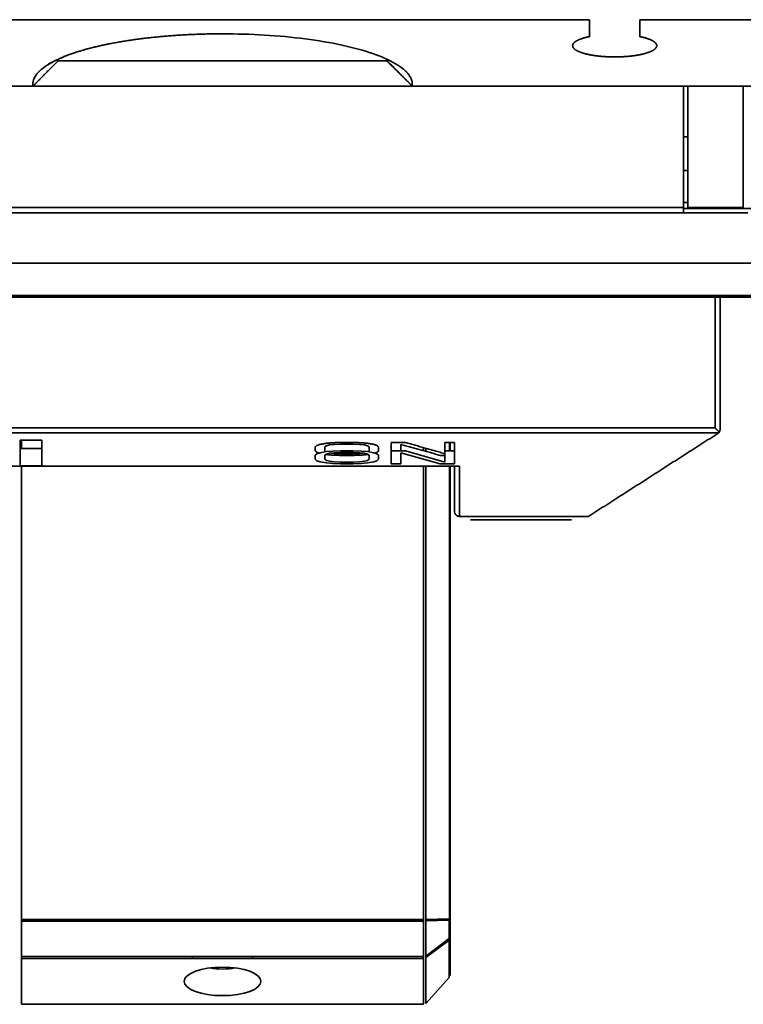
# Model space of a CAD drawing. Units: millimetres. Extents: x 88 to 1120, y 84 to 803.
# Drawn here: x 360 to 403, y 84 to 142 of the extents above; entities that cross this region are included whole.
import ezdxf

# ---------------------------------------------------------------- set-up
doc = ezdxf.new("R2010")
doc.units = ezdxf.units.MM
doc.layers.add('1', color=7, linetype='Continuous', true_color=0xffffff)

msp = doc.modelspace()

# ---------------------------------------------------------------- linework, layer by layer
at = {"layer": '1', "color": 18, "linetype": 'Continuous', "lineweight": 35}
for p, q in [((362.476, 139.922), (362.476, 139.875)), ((381.976, 139.875), (381.976, 139.922)), ((383.476, 138.323), (383.471, 138.329)), ((400.962, 131.073), (399.553, 131.073)), ((404.426, 131.073), (400.962, 131.073)), ((360.309, 125.822), (360.309, 125.91)), ((384.144, 125.91), (384.144, 125.822)), ((384.285, 125.822), (384.285, 125.91)), ((385.668, 125.91), (385.668, 125.823)), ((385.726, 125.911), (385.726, 125.823)), ((360.309, 117.331), (360.309, 116.838)), ((360.309, 116.838), (360.309, 117.33)), ((361.512, 116.838), (360.226, 116.838)), ((360.226, 116.838), (360.226, 115.819)), ((361.512, 115.819), (361.512, 116.838)), ((378.383, 117.008), (378.289, 116.943)), ((378.289, 116.943), (378.289, 116.699)), ((378.57, 117.057), (378.383, 117.008)), ((378.851, 117.09), (378.57, 117.057)), ((379.226, 117.106), (378.851, 117.09)), ((379.976, 117.106), (379.226, 117.106)), ((380.351, 117.09), (379.976, 117.106)), ((380.633, 117.057), (380.351, 117.09)), ((380.82, 117.008), (380.633, 117.057)), ((380.914, 116.943), (380.82, 117.008)), ((380.914, 116.699), (380.914, 116.943)), ((384.144, 116.714), (384.144, 116.898)), ((384.144, 116.898), (384.144, 116.713)), ((384.285, 116.858), (384.285, 116.674)), ((385.726, 117.203), (385.726, 116.711)), ((377.82, 116.532), (377.726, 116.451)), ((377.726, 116.451), (377.726, 116.207)), ((377.726, 116.207), (377.82, 116.125)), ((378.008, 116.597), (377.82, 116.532)), ((378.383, 116.662), (378.008, 116.597)), ((378.289, 116.699), (378.351, 116.656)), ((378.289, 116.451), (378.383, 116.516)), ((378.289, 116.207), (378.289, 116.451)), ((378.383, 116.141), (378.289, 116.207)), ((378.758, 116.695), (378.383, 116.662)), ((378.383, 116.516), (378.57, 116.564)), ((378.57, 116.093), (378.383, 116.141)), ((378.57, 116.564), (378.851, 116.597)), ((378.661, 116.575), (378.851, 116.553)), ((379.226, 116.711), (378.758, 116.695)), ((378.851, 116.597), (379.226, 116.613)), ((378.851, 116.553), (379.226, 116.537)), ((379.976, 116.711), (379.226, 116.711)), ((379.226, 116.613), (379.976, 116.613)), ((379.226, 116.537), (379.976, 116.537)), ((380.445, 116.695), (379.976, 116.711)), ((379.976, 116.613), (380.351, 116.597)), ((379.976, 116.537), (380.351, 116.553)), ((380.351, 116.597), (380.633, 116.564)), ((380.351, 116.553), (380.542, 116.575)), ((380.82, 116.662), (380.445, 116.695)), ((380.633, 116.564), (380.82, 116.516)), ((380.82, 116.141), (380.633, 116.093)), ((381.195, 116.597), (380.82, 116.662)), ((380.82, 116.516), (380.914, 116.451)), ((380.914, 116.207), (380.82, 116.141)), ((380.852, 116.656), (380.914, 116.699)), ((380.914, 116.451), (380.914, 116.207)), ((381.383, 116.532), (381.195, 116.597)), ((381.476, 116.451), (381.383, 116.532)), ((381.383, 116.125), (381.476, 116.207)), ((381.476, 116.207), (381.476, 116.451)), ((382.226, 116.711), (382.226, 115.946)), ((383.07, 116.711), (382.226, 116.711)), ((382.789, 116.597), (385.133, 115.946)), ((382.789, 115.946), (382.789, 116.597)), ((385.414, 116.044), (383.07, 116.711)), ((385.976, 116.711), (385.414, 116.711)), ((385.414, 116.711), (385.414, 116.044)), ((385.976, 115.946), (385.976, 116.711)), ((360.226, 115.819), (361.512, 115.819)), ((360.309, 115.802), (360.309, 88.935)), ((377.82, 116.125), (378.008, 116.06)), ((378.008, 116.06), (378.383, 115.995)), ((378.383, 115.995), (378.758, 115.963)), ((378.851, 116.06), (378.57, 116.093)), ((378.758, 115.963), (379.226, 115.946)), ((379.226, 116.044), (378.851, 116.06)), ((379.976, 116.044), (379.226, 116.044)), ((379.226, 115.946), (379.976, 115.946)), ((380.351, 116.06), (379.976, 116.044)), ((379.976, 115.946), (380.445, 115.963)), ((380.633, 116.093), (380.351, 116.06)), ((380.445, 115.963), (380.82, 115.995)), ((380.82, 115.995), (381.195, 116.06)), ((381.195, 116.06), (381.383, 116.125)), ((382.226, 115.946), (382.789, 115.946)), ((384.144, 88.935), (384.144, 115.802)), ((384.285, 113.772), (384.285, 115.802)), ((384.285, 115.802), (384.285, 88.921)), ((385.133, 115.946), (385.976, 115.946)), ((385.726, 115.802), (385.726, 88.928)), ((384.285, 86.672), (384.285, 113.772)), ((392.926, 112.623), (386.926, 112.623)), ((360.309, 88.935), (384.144, 88.935)), ((360.309, 88.825), (360.309, 88.935)), ((360.309, 88.825), (360.309, 86.742)), ((384.144, 88.825), (360.309, 88.825)), ((370.451, 88.935), (370.451, 88.825)), ((374.001, 88.825), (374.001, 88.935)), ((384.144, 88.935), (384.144, 88.825)), ((384.144, 86.742), (384.144, 88.825)), ((384.285, 88.921), (385.668, 88.963)), ((385.668, 88.885), (384.285, 88.843)), ((384.285, 88.843), (384.285, 86.76)), ((385.668, 87.802), (385.668, 88.885)), ((385.726, 88.928), (385.726, 87.845)), ((384.285, 86.76), (385.668, 87.802)), ((385.668, 87.713), (384.285, 86.672)), ((385.668, 85.482), (385.668, 87.713)), ((385.726, 87.845), (385.726, 85.613)), ((360.309, 86.742), (384.144, 86.742)), ((360.309, 86.618), (360.309, 86.742)), ((384.144, 86.617), (360.309, 86.617)), ((360.309, 86.617), (360.309, 83.902)), ((370.467, 86.74), (370.423, 86.617)), ((370.451, 86.742), (370.451, 86.696)), ((370.468, 86.742), (370.467, 86.74)), ((373.986, 86.74), (373.985, 86.742)), ((374.03, 86.617), (373.986, 86.74)), ((374.001, 86.696), (374.001, 86.742)), ((384.144, 86.742), (384.144, 86.618)), ((384.144, 83.902), (384.144, 86.617)), ((384.285, 86.672), (384.285, 83.956)), ((384.285, 83.956), (385.668, 85.482)), ((360.309, 83.902), (384.144, 83.902))]:
    msp.add_line(p, q, dxfattribs=at)
at = {"layer": '1', "color": 8, "linetype": 'Continuous', "lineweight": 18}
for p, q in [((385.668, 117.203), (385.668, 116.711)), ((385.668, 115.802), (385.668, 88.963))]:
    msp.add_line(p, q, dxfattribs=at)
at = {"layer": '1', "color": 18, "linetype": 'Continuous', "lineweight": 35}
for centre, major_axis, ratio, start_param, end_param in [((385.526, 88.928), (-0.2, 0), 0.24691, 3.141585, 3.926982), ((372.226, 86.652), (-1.775, 0), 0.371368, 1.129697, 1.570796), ((372.226, 86.652), (-1.775, 0), 0.371368, 1.570796, 2.011896), ((385.526, 86.16), (-0.2, 0), 0.489462, 2.356199, 3.141603)]:
    msp.add_ellipse(centre, major_axis=major_axis, ratio=ratio, start_param=start_param, end_param=end_param, dxfattribs=at)
msp.add_ellipse((372.226, 85.259), major_axis=(-2.275, 0), ratio=0.371368, dxfattribs=at)
for points, degree in [([(393.976, 142.264), (350.476, 142.264)], 1), ([(393.976, 141.256), (393.976, 142.264)], 1), ([(440.426, 142.264), (396.976, 142.264)], 1), ([(396.976, 142.264), (396.976, 141.256)], 1), ([(362.478, 139.823), (362.476, 139.857), (362.476, 139.891), (362.478, 139.924)], 3), ([(381.975, 139.924), (381.977, 139.89), (381.977, 139.857), (381.975, 139.823)], 3), ([(361.371, 139.214), (361.367, 139.21), (361.362, 139.205), (361.358, 139.201)], 3), ([(383.095, 139.2), (383.092, 139.204), (383.088, 139.207), (383.085, 139.211)], 3), ([(336.97, 138.323), (360.983, 138.323)], 1), ([(360.977, 138.323), (336.976, 138.323)], 1), ([(383.47, 138.323), (407.483, 138.323)], 1), ([(407.476, 138.323), (383.476, 138.323)], 1), ([(399.553, 131.123), (399.553, 138.323)], 1), ([(399.813, 138.323), (399.813, 131.123)], 1), ([(403.104, 131.123), (403.104, 138.323)], 1), ([(399.553, 135.323), (399.813, 135.323)], 1), ([(399.553, 133.323), (399.813, 133.323)], 1), ([(399.813, 131.423), (399.553, 131.423)], 1), ([(344.9, 131.123), (399.553, 131.123)], 1), ([(399.553, 131.123), (381.335, 131.123), (363.118, 131.123), (344.9, 131.123)], 3), ([(344.9, 130.823), (363.118, 130.823), (381.335, 130.823), (399.553, 130.823)], 3), ([(399.553, 130.823), (344.9, 130.823)], 1), ([(400.073, 130.823), (399.993, 130.823), (399.714, 130.823), (399.553, 130.823)], 2), ([(399.813, 131.123), (403.104, 131.123)], 1), ([(403.364, 130.823), (400.073, 130.823)], 1), ([(441.926, 127.823), (302.526, 127.823)], 1), ([(302.526, 127.823), (441.926, 127.823)], 1), ([(302.526, 125.911), (441.926, 125.911)], 1), ([(441.926, 125.823), (302.526, 125.823)], 1), ([(385.976, 125.823), (385.889, 125.911)], 1), ([(385.976, 125.823), (385.976, 125.867), (385.976, 125.911)], 2), ([(396.726, 125.823), (396.726, 125.911)], 1), ([(401.426, 125.823), (401.426, 123.241), (401.426, 120.658), (401.426, 118.076)], 3), ([(401.426, 118.076), (401.426, 125.823)], 1), ([(401.726, 125.823), (401.726, 117.987)], 1), ([(401.726, 117.987), (401.726, 120.599), (401.726, 123.211), (401.726, 125.823)], 3), ([(401.426, 118.076), (381.96, 118.076), (362.493, 118.076), (343.026, 118.076)], 3), ([(343.026, 118.076), (401.426, 118.076)], 1), ([(401.644, 117.78), (342.809, 117.78)], 1), ([(342.809, 117.78), (362.421, 117.78), (382.032, 117.78), (401.644, 117.78)], 3), ([(360.226, 116.839), (360.226, 117.331)], 1), ([(360.226, 117.331), (361.512, 117.331)], 1), ([(361.512, 117.331), (361.512, 116.839)], 1), ([(393.926, 112.823), (401.588, 117.735)], 1), ([(401.588, 117.735), (393.926, 112.823)], 1), ([(401.588, 117.735), (401.619, 117.754), (401.644, 117.78)], 2), ([(401.655, 117.792), (401.648, 117.785), (401.642, 117.778)], 2), ([(377.726, 116.943), (377.82, 117.025)], 1), ([(377.726, 116.699), (377.726, 116.943)], 1), ([(377.82, 117.025), (378.008, 117.09)], 1), ([(378.008, 117.09), (378.383, 117.155)], 1), ([(378.383, 117.155), (378.758, 117.187)], 1), ([(378.758, 117.187), (379.226, 117.204)], 1), ([(379.226, 117.204), (379.976, 117.204)], 1), ([(379.976, 117.204), (380.445, 117.187)], 1), ([(380.445, 117.187), (380.82, 117.155)], 1), ([(380.82, 117.155), (381.195, 117.09)], 1), ([(381.195, 117.09), (381.383, 117.025)], 1), ([(381.383, 117.025), (381.476, 116.943)], 1), ([(381.476, 116.943), (381.476, 116.699)], 1), ([(382.226, 117.204), (383.07, 117.204)], 1), ([(382.226, 116.712), (382.226, 117.204)], 1), ([(385.133, 116.439), (382.789, 117.09)], 1), ([(382.789, 117.09), (382.789, 116.711)], 1), ([(383.07, 117.204), (385.414, 116.537)], 1), ([(385.414, 116.712), (385.414, 117.204)], 1), ([(385.414, 117.204), (385.976, 117.204)], 1), ([(385.976, 117.204), (385.976, 116.712)], 1), ([(377.82, 116.618), (377.726, 116.699)], 1), ([(377.944, 116.575), (377.82, 116.618)], 1), ([(378.383, 116.488), (378.351, 116.493)], 1), ([(378.758, 116.455), (378.383, 116.488)], 1), ([(379.226, 116.439), (378.758, 116.455)], 1), ([(379.976, 116.439), (379.226, 116.439)], 1), ([(380.445, 116.455), (379.976, 116.439)], 1), ([(380.82, 116.488), (380.445, 116.455)], 1), ([(380.852, 116.493), (380.82, 116.488)], 1), ([(381.383, 116.618), (381.259, 116.575)], 1), ([(381.476, 116.699), (381.383, 116.618)], 1), ([(385.414, 116.439), (385.133, 116.439)], 1), ([(358.176, 115.802), (386.276, 115.802)], 1), ([(385.976, 113.123), (385.976, 115.802)], 1), ([(386.276, 115.802), (386.276, 112.823)], 1), ([(393.926, 112.823), (386.276, 112.823)], 1), ([(386.276, 112.823), (393.926, 112.823)], 1)]:
    msp.add_open_spline(points, degree=degree, dxfattribs=at)
for points, degree, knots in [([(372.226, 141.427), (371.613, 141.427), (370.143, 141.394), (367.822, 141.217), (365.456, 140.859), (363.467, 140.355), (362.004, 139.746), (361.117, 139.06), (360.952, 138.568), (360.983, 138.323)], 3, [0, 0, 0, 0, 0.110531, 0.258903, 0.407275, 0.555647, 0.70402, 0.852392, 1, 1, 1, 1]), ([(360.983, 138.323), (360.983, 138.324), (360.945, 138.62), (361.305, 139.205), (361.696, 139.482), (362.104, 139.771), (362.722, 140.031), (363.406, 140.319), (364.32, 140.56), (365.212, 140.795), (366.275, 140.972), (367.198, 141.125), (368.21, 141.228), (369.168, 141.326), (370.182, 141.376), (371.203, 141.427), (372.223, 141.427), (372.225, 141.427), (372.226, 141.426)], 2, [0, 0, 0, 0.00013, 0.125005, 0.25002, 0.25002, 0.375036, 0.375036, 0.500052, 0.500052, 0.625067, 0.625067, 0.750083, 0.750083, 0.875098, 0.875098, 0.999876, 0.999876, 1, 1, 1]), ([(383.47, 138.323), (383.498, 138.543), (383.368, 139.002), (382.583, 139.668), (381.209, 140.278), (379.364, 140.78), (377.164, 141.151), (374.745, 141.376), (373.058, 141.426), (372.226, 141.426)], 3, [0, 0, 0, 0, 0.134425, 0.279278, 0.42413, 0.568983, 0.713836, 0.858688, 1, 1, 1, 1]), ([(372.226, 141.426), (372.228, 141.426), (372.23, 141.426), (372.489, 141.426), (372.747, 141.423)], 2, [0, 0, 0, 0.003912, 0.003912, 1, 1, 1]), ([(396.976, 141.256), (397.563, 141.139), (397.807, 140.964), (397.951, 140.861), (397.967, 140.744), (397.983, 140.621), (397.713, 140.403), (397.424, 140.307), (397.149, 140.217), (396.799, 140.157), (396.489, 140.105), (396.114, 140.078), (395.802, 140.056), (395.152, 140.056), (394.839, 140.078), (394.465, 140.105), (394.154, 140.157), (393.804, 140.216), (393.529, 140.307), (393.24, 140.403), (392.97, 140.621), (392.986, 140.744), (393.001, 140.861), (393.146, 140.964), (393.389, 141.139), (393.976, 141.256)], 2, [0, 0, 0, 0.125, 0.125, 0.1875, 0.1875, 0.25, 0.3125, 0.3125, 0.375, 0.375, 0.4375, 0.4375, 0.5, 0.5625, 0.5625, 0.625, 0.625, 0.6875, 0.6875, 0.75, 0.8125, 0.8125, 0.875, 0.875, 1, 1, 1]), ([(360.983, 138.323), (360.989, 138.329), (361, 138.34), (361.019, 138.359), (361.04, 138.38), (361.064, 138.404), (361.09, 138.431), (361.118, 138.46), (361.15, 138.491), (361.183, 138.525), (361.219, 138.562), (361.258, 138.601), (361.299, 138.643), (361.341, 138.686), (361.385, 138.731), (361.43, 138.776), (361.475, 138.822), (361.521, 138.868), (361.568, 138.915), (361.615, 138.962), (361.662, 139.01), (361.715, 139.062), (361.773, 139.12), (361.837, 139.184), (361.902, 139.249), (361.969, 139.315), (362.037, 139.383), (362.106, 139.452), (362.177, 139.523), (362.25, 139.595), (362.323, 139.669), (362.399, 139.744), (362.45, 139.796), (362.477, 139.822), (362.478, 139.823)], 3, [0, 0, 0, 0, 0.010842, 0.023352, 0.037531, 0.053378, 0.070895, 0.090083, 0.110941, 0.13347, 0.157671, 0.183544, 0.211091, 0.240311, 0.269829, 0.299739, 0.330041, 0.360736, 0.391825, 0.42331, 0.455191, 0.487469, 0.528972, 0.571459, 0.61493, 0.659385, 0.704824, 0.751249, 0.798659, 0.847055, 0.896437, 0.946806, 0.998163, 1, 1, 1, 1]), ([(362.478, 139.823), (362.437, 139.782), (362.355, 139.7), (362.231, 139.576), (362.104, 139.45), (361.975, 139.321), (361.844, 139.19), (361.74, 139.086), (361.663, 139.01), (361.616, 138.962), (361.569, 138.916), (361.523, 138.869), (361.492, 138.838), (361.476, 138.823), (361.476, 138.823)], 3, [0, 0, 0, 0, 0.12193, 0.246141, 0.372632, 0.501405, 0.632459, 0.765796, 0.813408, 0.860603, 0.907381, 0.953745, 0.999697, 1, 1, 1, 1]), ([(362.478, 139.923), (362.478, 139.923), (362.477, 139.906), (362.476, 139.882), (362.477, 139.853), (362.477, 139.838), (362.478, 139.831), (362.478, 139.827), (362.478, 139.825), (362.478, 139.824), (362.478, 139.824), (362.478, 139.824), (362.478, 139.824), (362.478, 139.823), (362.478, 139.823), (362.478, 139.823)], 3, [0, 0, 0, 0, 0.001996, 0.500998, 0.750499, 0.87525, 0.937625, 0.968812, 0.984406, 0.992203, 0.996102, 0.996102, 0.998051, 0.998051, 1, 1, 1, 1]), ([(362.478, 139.823), (362.483, 139.823), (362.504, 139.823), (362.576, 139.823), (362.628, 139.823), (362.76, 139.823), (362.842, 139.823), (363.033, 139.823), (363.144, 139.823), (363.393, 139.823), (363.67, 139.823), (364.167, 139.823), (364.739, 139.823), (365.382, 139.823), (366.089, 139.823), (366.855, 139.823), (367.67, 139.823), (368.243, 139.823), (368.827, 139.823), (369.125, 139.823), (369.729, 139.823), (370.036, 139.823), (370.655, 139.823), (370.967, 139.823), (371.595, 139.823), (371.911, 139.823), (372.542, 139.823), (372.857, 139.823), (373.486, 139.823), (373.798, 139.823), (374.417, 139.823), (374.724, 139.823), (375.328, 139.823), (375.626, 139.823), (376.21, 139.823), (376.783, 139.823), (377.598, 139.823), (378.364, 139.823), (379.071, 139.823), (379.714, 139.823), (380.286, 139.823), (380.783, 139.823), (381.06, 139.823), (381.309, 139.823), (381.42, 139.823), (381.611, 139.823), (381.693, 139.823), (381.825, 139.823), (381.876, 139.823), (381.949, 139.823), (381.969, 139.823), (381.975, 139.823)], 3, [0, 0, 0, 0, 0.03125, 0.03125, 0.0625, 0.0625, 0.09375, 0.09375, 0.125, 0.125, 0.15625, 0.1875, 0.21875, 0.25, 0.28125, 0.3125, 0.34375, 0.375, 0.375, 0.40625, 0.40625, 0.4375, 0.4375, 0.46875, 0.46875, 0.5, 0.5, 0.53125, 0.53125, 0.5625, 0.5625, 0.59375, 0.59375, 0.625, 0.625, 0.65625, 0.6875, 0.71875, 0.75, 0.78125, 0.8125, 0.84375, 0.875, 0.875, 0.90625, 0.90625, 0.9375, 0.9375, 0.96875, 0.96875, 1, 1, 1, 1]), ([(381.975, 139.823), (381.969, 139.823), (381.949, 139.823), (381.876, 139.823), (381.825, 139.823), (381.693, 139.823), (381.611, 139.823), (381.42, 139.823), (381.309, 139.823), (381.06, 139.823), (380.783, 139.823), (380.286, 139.823), (379.714, 139.823), (379.071, 139.823), (378.364, 139.823), (377.599, 139.823), (376.783, 139.823), (376.21, 139.823), (375.626, 139.823), (375.328, 139.823), (374.724, 139.823), (374.417, 139.823), (373.798, 139.823), (373.486, 139.823), (372.858, 139.823), (372.542, 139.823), (371.911, 139.823), (371.595, 139.823), (370.967, 139.823), (370.655, 139.823), (370.036, 139.823), (369.729, 139.823), (369.125, 139.823), (368.827, 139.823), (368.243, 139.823), (367.67, 139.823), (366.854, 139.823), (366.089, 139.823), (365.382, 139.823), (364.739, 139.823), (364.167, 139.823), (363.67, 139.823), (363.393, 139.823), (363.144, 139.823), (363.033, 139.823), (362.842, 139.823), (362.76, 139.823), (362.628, 139.823), (362.576, 139.823), (362.504, 139.823), (362.483, 139.823), (362.478, 139.823)], 3, [0, 0, 0, 0, 0.03125, 0.03125, 0.0625, 0.0625, 0.09375, 0.09375, 0.125, 0.125, 0.15625, 0.1875, 0.21875, 0.25, 0.28125, 0.3125, 0.34375, 0.375, 0.375, 0.40625, 0.40625, 0.4375, 0.4375, 0.46875, 0.46875, 0.5, 0.5, 0.53125, 0.53125, 0.5625, 0.5625, 0.59375, 0.59375, 0.625, 0.625, 0.65625, 0.6875, 0.71875, 0.75, 0.78125, 0.8125, 0.84375, 0.875, 0.875, 0.90625, 0.90625, 0.9375, 0.9375, 0.96875, 0.96875, 1, 1, 1, 1]), ([(381.975, 139.823), (381.975, 139.823), (381.975, 139.823), (381.975, 139.823), (381.975, 139.824), (381.975, 139.824), (381.975, 139.824), (381.975, 139.824), (381.975, 139.824), (381.975, 139.825), (381.975, 139.827), (381.975, 139.831), (381.976, 139.838), (381.976, 139.852), (381.977, 139.881), (381.976, 139.906), (381.975, 139.922), (381.975, 139.922)], 3, [0, 0, 0, 0, 0.001928, 0.00241, 0.00241, 0.002892, 0.002892, 0.003856, 0.007712, 0.015424, 0.030849, 0.061698, 0.123396, 0.246792, 0.493583, 0.987167, 1, 1, 1, 1]), ([(381.975, 139.823), (381.976, 139.822), (382.012, 139.786), (382.086, 139.713), (382.199, 139.599), (382.322, 139.477), (382.454, 139.345), (382.595, 139.205), (382.708, 139.092), (382.79, 139.011), (382.837, 138.963), (382.884, 138.916), (382.931, 138.869), (382.977, 138.823), (383.022, 138.777), (383.067, 138.732), (383.112, 138.686), (383.157, 138.64), (383.202, 138.594), (383.243, 138.552), (383.282, 138.513), (383.317, 138.477), (383.35, 138.444), (383.38, 138.414), (383.406, 138.387), (383.43, 138.363), (383.451, 138.342), (383.464, 138.329), (383.47, 138.323)], 3, [0, 0, 0, 0, 0.00184, 0.071887, 0.147938, 0.229988, 0.318033, 0.412068, 0.512089, 0.544278, 0.576098, 0.607549, 0.638632, 0.669349, 0.6997, 0.729687, 0.75931, 0.791119, 0.820941, 0.848775, 0.874623, 0.898485, 0.920362, 0.940255, 0.958165, 0.974091, 0.988036, 1, 1, 1, 1]), ([(382.992, 138.807), (382.984, 138.816), (382.963, 138.837), (382.929, 138.87), (382.892, 138.907), (382.855, 138.944), (382.817, 138.982), (382.779, 139.02), (382.73, 139.069), (382.671, 139.128), (382.6, 139.199), (382.53, 139.269), (382.46, 139.339), (382.39, 139.409), (382.32, 139.478), (382.251, 139.548), (382.182, 139.617), (382.113, 139.686), (382.044, 139.754), (381.998, 139.8), (381.975, 139.823)], 3, [0, 0, 0, 0, 0.025475, 0.061718, 0.098209, 0.134948, 0.171937, 0.209178, 0.246669, 0.316112, 0.385364, 0.454424, 0.523292, 0.591969, 0.660454, 0.728747, 0.796848, 0.864757, 0.932475, 1, 1, 1, 1]), ([(383.04, 139.254), (383.22, 139.087), (383.508, 138.622), (383.47, 138.324), (383.47, 138.323)], 2, [0, 0, 0, 0.368868, 0.999349, 1, 1, 1]), ([(360.977, 138.323), (360.976, 138.323), (360.995, 138.323), (361.067, 138.323), (361.121, 138.323), (361.265, 138.323), (361.354, 138.323), (361.568, 138.323), (361.692, 138.323), (361.974, 138.323), (362.131, 138.323), (362.478, 138.323), (362.668, 138.323), (363.077, 138.323), (363.297, 138.323), (363.764, 138.323), (364.259, 138.323), (364.805, 138.323), (365.374, 138.323), (365.67, 138.323), (366.282, 138.323), (366.599, 138.323), (367.248, 138.323), (367.581, 138.323), (368.261, 138.323), (368.608, 138.323), (369.313, 138.323), (369.671, 138.323), (370.393, 138.323), (370.757, 138.323), (371.49, 138.323), (371.858, 138.323), (372.595, 138.323), (372.963, 138.323), (373.696, 138.323), (374.06, 138.323), (374.782, 138.323), (375.14, 138.323), (375.844, 138.323), (376.192, 138.323), (376.872, 138.323), (377.205, 138.323), (377.854, 138.323), (378.171, 138.323), (378.783, 138.323), (379.079, 138.323), (379.648, 138.323), (380.194, 138.323), (380.689, 138.323), (381.156, 138.323), (381.376, 138.323), (381.785, 138.323), (381.974, 138.323), (382.322, 138.323), (382.479, 138.323), (382.761, 138.323), (382.885, 138.323), (383.099, 138.323), (383.188, 138.323), (383.332, 138.323), (383.386, 138.323), (383.458, 138.323), (383.476, 138.323), (383.476, 138.323)], 3, [0, 0, 0, 0, 0.031291, 0.031291, 0.06254, 0.06254, 0.093789, 0.093789, 0.125037, 0.125037, 0.156286, 0.156286, 0.187535, 0.187535, 0.218783, 0.218783, 0.250032, 0.281281, 0.281281, 0.312529, 0.312529, 0.343778, 0.343778, 0.375027, 0.375027, 0.406275, 0.406275, 0.437524, 0.437524, 0.468773, 0.468773, 0.500021, 0.500021, 0.53127, 0.53127, 0.562519, 0.562519, 0.593767, 0.593767, 0.625016, 0.625016, 0.656265, 0.656265, 0.687513, 0.687513, 0.718762, 0.718762, 0.750011, 0.781259, 0.781259, 0.812508, 0.812508, 0.843757, 0.843757, 0.875005, 0.875005, 0.906254, 0.906254, 0.937503, 0.937503, 0.968751, 0.968751, 1, 1, 1, 1]), ([(383.476, 138.323), (383.476, 138.323), (383.044, 138.323), (382.197, 138.323), (380.966, 138.323), (379.399, 138.323), (377.556, 138.323), (375.509, 138.323), (373.335, 138.323), (371.119, 138.323), (368.945, 138.323), (366.898, 138.323), (365.055, 138.323), (363.488, 138.323), (362.257, 138.323), (361.409, 138.323), (361.015, 138.323), (360.983, 138.323)], 2, [0, 0, 0, 0.063092, 0.126309, 0.189526, 0.252743, 0.31596, 0.379177, 0.442393, 0.50561, 0.568827, 0.632044, 0.695261, 0.758478, 0.821695, 0.884912, 0.948129, 1, 1, 1]), ([(399.553, 130.823), (399.553, 130.823), (399.553, 130.831), (399.553, 130.861), (399.553, 130.883), (399.553, 130.939), (399.553, 130.972), (399.553, 131.045), (399.553, 131.084), (399.553, 131.123)], 3, [0, 0, 0, 0, 0.25, 0.25, 0.5, 0.5, 0.75, 0.75, 1, 1, 1, 1]), ([(401.426, 118.076), (401.429, 118.073), (401.435, 118.067), (401.443, 118.059), (401.452, 118.051), (401.46, 118.043), (401.468, 118.035), (401.476, 118.027), (401.484, 118.019), (401.491, 118.012), (401.499, 118.005), (401.506, 117.997), (401.513, 117.99), (401.521, 117.983), (401.528, 117.976), (401.535, 117.97), (401.541, 117.963), (401.548, 117.957), (401.554, 117.95), (401.561, 117.944), (401.567, 117.938), (401.573, 117.932), (401.578, 117.926), (401.584, 117.921), (401.59, 117.915), (401.595, 117.91), (401.6, 117.904), (401.605, 117.899), (401.61, 117.894), (401.615, 117.889), (401.62, 117.885), (401.624, 117.88), (401.629, 117.875), (401.633, 117.871), (401.637, 117.867), (401.641, 117.863), (401.645, 117.859), (401.648, 117.855), (401.652, 117.851), (401.655, 117.848), (401.658, 117.844), (401.662, 117.841), (401.665, 117.838), (401.668, 117.835), (401.67, 117.832), (401.673, 117.829), (401.676, 117.827), (401.677, 117.825), (401.678, 117.824)], 3, [0, 0, 0, 0, 0.030528, 0.060659, 0.090394, 0.119733, 0.148676, 0.177223, 0.205376, 0.233133, 0.260496, 0.287464, 0.314038, 0.340218, 0.366005, 0.391399, 0.4164, 0.441009, 0.465226, 0.489051, 0.512485, 0.535529, 0.558183, 0.580447, 0.602322, 0.623809, 0.644907, 0.665619, 0.685944, 0.705884, 0.725438, 0.744609, 0.763395, 0.7818, 0.799823, 0.817466, 0.834729, 0.851615, 0.868123, 0.884256, 0.900015, 0.915401, 0.930417, 0.945063, 0.959343, 0.973257, 0.986809, 1, 1, 1, 1]), ([(401.678, 117.824), (401.677, 117.825), (401.674, 117.828), (401.67, 117.832), (401.666, 117.836), (401.661, 117.84), (401.656, 117.845), (401.651, 117.85), (401.646, 117.855), (401.64, 117.861), (401.634, 117.867), (401.628, 117.873), (401.621, 117.88), (401.614, 117.886), (401.607, 117.893), (401.599, 117.901), (401.591, 117.909), (401.583, 117.917), (401.575, 117.925), (401.566, 117.934), (401.557, 117.943), (401.548, 117.952), (401.538, 117.962), (401.528, 117.972), (401.518, 117.983), (401.508, 117.993), (401.497, 118.004), (401.486, 118.016), (401.475, 118.027), (401.463, 118.039), (401.451, 118.051), (401.439, 118.063), (401.431, 118.072), (401.426, 118.076)], 3, [0, 0, 0, 0, 0.019703, 0.040203, 0.061506, 0.083619, 0.106548, 0.130299, 0.154877, 0.180286, 0.206529, 0.23361, 0.261534, 0.290302, 0.319917, 0.350382, 0.3817, 0.413871, 0.446899, 0.480785, 0.515531, 0.551137, 0.587607, 0.62494, 0.663138, 0.702203, 0.742136, 0.782937, 0.824607, 0.867148, 0.91056, 0.954843, 1, 1, 1, 1]), ([(401.678, 117.824), (401.68, 117.826), (401.683, 117.831), (401.687, 117.838), (401.691, 117.846), (401.696, 117.855), (401.7, 117.864), (401.704, 117.874), (401.708, 117.884), (401.712, 117.895), (401.715, 117.906), (401.718, 117.918), (401.721, 117.931), (401.723, 117.944), (401.725, 117.958), (401.726, 117.972), (401.726, 117.982), (401.726, 117.987)], 3, [0, 0, 0, 0, 0.044213, 0.091621, 0.142228, 0.196038, 0.253054, 0.313279, 0.376716, 0.443365, 0.51323, 0.586311, 0.662609, 0.742127, 0.824863, 0.910821, 1, 1, 1, 1]), ([(401.644, 117.78), (401.644, 117.781), (401.645, 117.781), (401.646, 117.783), (401.648, 117.785), (401.65, 117.787), (401.652, 117.789), (401.654, 117.792), (401.657, 117.795), (401.66, 117.798), (401.663, 117.802), (401.667, 117.807), (401.67, 117.812), (401.674, 117.818), (401.677, 117.822), (401.678, 117.824)], 3, [0, 0, 0, 0, 0.054345, 0.112383, 0.174143, 0.239646, 0.308912, 0.381956, 0.458793, 0.539433, 0.623886, 0.712163, 0.80427, 0.900213, 1, 1, 1, 1]), ([(386.276, 112.823), (386.274, 112.823), (386.268, 112.823), (386.259, 112.824), (386.25, 112.824), (386.241, 112.825), (386.232, 112.826), (386.222, 112.828), (386.213, 112.83), (386.204, 112.832), (386.194, 112.835), (386.184, 112.838), (386.175, 112.841), (386.165, 112.845), (386.155, 112.849), (386.145, 112.853), (386.136, 112.858), (386.126, 112.863), (386.116, 112.869), (386.107, 112.876), (386.097, 112.882), (386.088, 112.889), (386.079, 112.897), (386.07, 112.905), (386.062, 112.914), (386.053, 112.923), (386.045, 112.932), (386.037, 112.942), (386.03, 112.953), (386.022, 112.963), (386.016, 112.975), (386.009, 112.986), (386.003, 112.998), (385.998, 113.011), (385.993, 113.024), (385.989, 113.037), (385.985, 113.051), (385.982, 113.065), (385.98, 113.079), (385.978, 113.093), (385.977, 113.108), (385.977, 113.118), (385.976, 113.123)], 3, [0, 0, 0, 0, 0.018303, 0.036948, 0.055934, 0.075262, 0.094932, 0.114945, 0.1353, 0.155998, 0.177039, 0.198422, 0.220149, 0.242219, 0.264633, 0.28739, 0.310491, 0.333936, 0.357724, 0.381857, 0.406334, 0.431155, 0.45632, 0.48183, 0.507685, 0.533884, 0.560428, 0.587317, 0.61455, 0.642129, 0.670052, 0.698321, 0.726935, 0.755894, 0.785198, 0.814848, 0.844843, 0.875183, 0.905869, 0.9369, 0.968277, 1, 1, 1, 1])]:
    msp.add_open_spline(points, degree=degree, knots=knots, dxfattribs=at)
at = {"layer": '1', "color": 8, "linetype": 'Continuous', "lineweight": 18}
msp.add_open_spline([(385.668, 86.091), (385.668, 87.048), (385.668, 88.006), (385.668, 88.964)], degree=3, dxfattribs=at)

doc.saveas('drawing.dxf')
